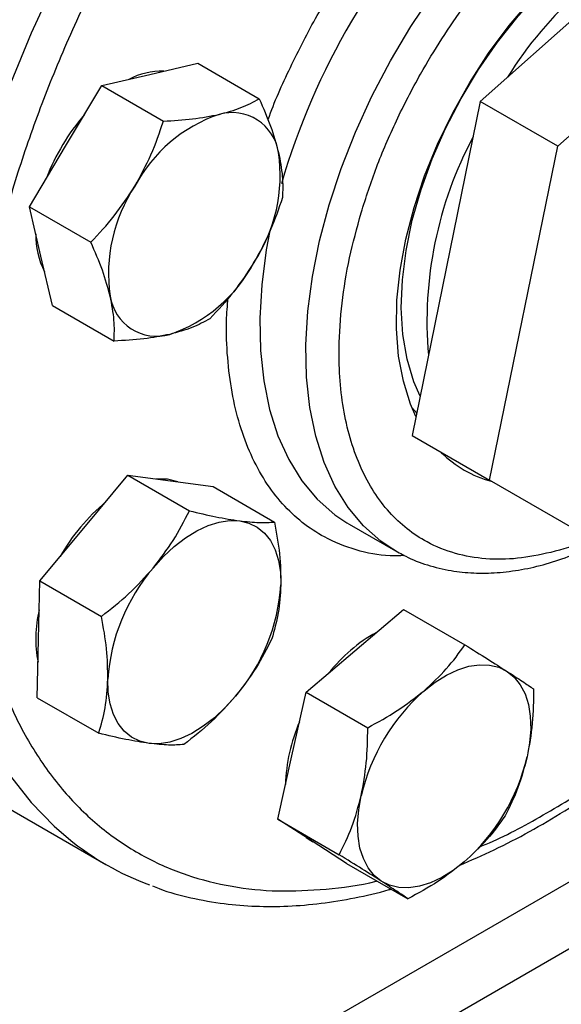
# Model space of a CAD drawing. Extents: x 0.4 to 10.6, y 0.4 to 8.1.
# Drawn here: x 3 to 3.1, y 5.1 to 5.3 of the extents above; entities that cross this region are included whole.
import ezdxf

# ---------------------------------------------------------------- set-up
doc = ezdxf.new("R2010")
doc.units = 0
doc.linetypes.add('SLD-SOLID', pattern=[0])
doc.layers.get('0').update_dxf_attribs({"linetype": 'CONTINUOUS'})

msp = doc.modelspace()

# ---------------------------------------------------------------- linework, layer by layer
at = {"color": 7, "linetype": 'SLD-SOLID'}
for p, q in [((3.171809495984981, 5.284691683262571), (3.122918909693001, 5.241306573797316)), ((3.137768152097919, 5.232734288623178), (3.186658738389899, 5.276119398088433)), ((3.059633992544387, 5.246456060480818), (3.068804920503288, 5.248599108526791)), ((3.068804920503288, 5.248599108526791), (3.080582948502244, 5.241799797690386)), ((3.050463064585491, 5.244313012434849), (3.059633992544387, 5.246456060480818)), ((3.043514316649165, 5.232705768860294), (3.050463064585491, 5.244313012434849)), ((3.050463064585491, 5.244313012434849), (3.062241092584442, 5.237513701598448)), ((3.122918909693001, 5.241306573797316), (3.109843881672733, 5.177284698629786)), ((3.137768152097919, 5.232734288623178), (3.122918909693001, 5.241306573797316)), ((3.036565568712829, 5.221098525285743), (3.043514316649165, 5.232705768860294)), ((3.124693124077651, 5.168712413455649), (3.137768152097919, 5.232734288623178)), ((3.036565568712829, 5.221098525285743), (3.04834359671178, 5.214299214449337)), ((3.038787748735379, 5.211634329757179), (3.036565568712829, 5.221098525285743)), ((3.04100992875795, 5.202170134228597), (3.038787748735379, 5.211634329757179)), ((3.04100992875795, 5.202170134228597), (3.052787956756898, 5.195370823392176)), ((3.110848556502664, 5.181520993831645), (3.109830088115839, 5.182646415469017)), ((3.109843881672733, 5.177284698629786), (3.124693124077651, 5.168712413455649)), ((3.047017565870527, 5.159540531613438), (3.055432004490589, 5.169658274410621)), ((3.055432004490589, 5.169658274410621), (3.067210032489549, 5.162858963574222)), ((3.055432004490589, 5.169658274410621), (3.063584153180607, 5.168579610621356)), ((3.063584153180607, 5.168579610621356), (3.071736301870613, 5.167500946832094)), ((3.071736301870613, 5.167500946832094), (3.083514329869577, 5.160701635995689)), ((3.160508682349506, 5.148075647753327), (3.124693124077651, 5.168712413455649)), ((3.038603127250467, 5.149422788816255), (3.047017565870527, 5.159540531613438)), ((3.097333025934409, 5.160574074748004), (3.097825525715164, 5.160282910655546)), ((3.097825525715164, 5.160282910655524), (3.106664360480016, 5.155180359956621)), ((3.106664360480014, 5.155180359956622), (3.106158683427644, 5.155479504943279)), ((3.038340837320439, 5.138226382229792), (3.038603127250467, 5.149422788816255)), ((3.038603127250467, 5.149422788816255), (3.050381155249421, 5.142623477979854)), ((3.098893924973589, 5.136034146260802), (3.108200624190917, 5.143972880829361)), ((3.108200624190917, 5.143972880829361), (3.119978652189887, 5.137173569992973)), ((3.038078547390403, 5.127029975643334), (3.038340837320439, 5.138226382229792)), ((3.089587225756251, 5.12809541169224), (3.098893924973589, 5.136034146260802)), ((3.086858340498902, 5.115929810653836), (3.089587225756251, 5.12809541169224)), ((3.089587225756251, 5.12809541169224), (3.101365253755213, 5.121296100855849)), ((3.038078547390403, 5.127029975643334), (3.049856575389361, 5.120230664806931)), ((3.084129455241554, 5.103764209615428), (3.086858340498902, 5.115929810653836)), ((3.030730155175372, 5.106931370033167), (3.051236251829891, 5.095093452411676)), ((3.084129455241554, 5.103764209615428), (3.095907483240511, 5.096964898779029)), ((3.090707269201561, 5.099537343145563), (3.084129455241554, 5.103764209615428)), ((3.090472628855366, 5.099662567959163), (3.090863917380137, 5.099436681901932)), ((3.097285083161559, 5.095310476675703), (3.090707269201561, 5.099537343145563)), ((3.097285083161559, 5.095310476675703), (3.109063111160521, 5.088511165839307))]:
    msp.add_line(p, q, dxfattribs=at)
at = {"color": 8, "linetype": 'SLD-SOLID'}
for p, q in [((2.853468954036936, 4.926376655788254), (3.191599271880817, 5.121575133363109)), ((3.204212214678712, 5.115998564712456), (2.859036723967622, 4.916732995411844))]:
    msp.add_line(p, q, dxfattribs=at)
at = {"color": 8, "linetype": 'SLD-SOLID', "flags": 128}
for points in [[(3.205354685420618, 5.380484163686393), (3.202429290726029, 5.381475835611644), (3.196317364226222, 5.383005062946469), (3.189932074828658, 5.383904048619371), (3.183300765322826, 5.384168943035684), (3.176451831994088, 5.383798611876853), (3.169414603026423, 5.38279464095775), (3.162219212914647, 5.381161329435985), (3.154896473423876, 5.378905671402245), (3.147477741648813, 5.376037325930525), (3.139994785737867, 5.372568575716492), (3.132479648857053, 5.368514274481093), (3.124964511976237, 5.363891783364647), (3.117481556065289, 5.358720896583772), (3.110062824290224, 5.353023756669514), (3.102740084799446, 5.346824759649624), (3.095544694687664, 5.340150450581031), (3.08850746571999, 5.333029409879823), (3.081658532391242, 5.325492130935527), (3.0750272228854, 5.317570889533725), (3.068641933487824, 5.309299605646191), (3.062530006988003, 5.300713698180363), (3.056717615593528, 5.29184993331014), (3.051229648856687, 5.282746267037489), (3.046089607093572, 5.273441682659007), (3.041319500752129, 5.263976023833471), (3.036939756160031, 5.254389823965164), (3.032969128056012, 5.244724132633623), (3.029424619279196, 5.235020339813035), (3.026321407960327, 5.225319998634009), (3.023672782526687, 5.215664647446699), (3.021490084799006, 5.206095631947205), (3.01978266142405, 5.196653928128956), (3.018557823850836, 5.187379966817222), (3.017820817021896, 5.1783134605381), (3.017574796913617, 5.169493233463395), (3.017820817021872, 5.160957055159548), (3.01855782385079, 5.152741478852553), (3.01978266142398, 5.144881684901433), (3.021490084798914, 5.137411330150547), (3.023672782526573, 5.130362403805805), (3.026321407960191, 5.123765090451988), (3.029424619279039, 5.117647640797715), (3.032969128055835, 5.112036250701574), (3.036939756159834, 5.106954948997431), (3.041319500751913, 5.10242549459928), (3.044038579997202, 5.100060077941757)], [(3.106158683427644, 5.155479504943279), (3.103895322993251, 5.157008772641968), (3.100539526838167, 5.159963829361932), (3.09758895382862, 5.163489500354943), (3.095068777213183, 5.167555705839206), (3.093000498250151, 5.17212775438323), (3.09140176276638, 5.177166638880898), (3.090286210609321, 5.182629369346336), (3.089663359276645, 5.188469339689318), (3.08953852271631, 5.194636725341994), (3.089912765989836, 5.201078908344532), (3.090782896185564, 5.207740926263004), (3.092141489659465, 5.214565941109494), (3.093976955371046, 5.221495724263763), (3.096273633774023, 5.22847115325931), (3.099011930418047, 5.235432716195413), (3.102168483121649, 5.242321019471678), (3.10571636129013, 5.249077294513302), (3.109625295677902, 5.255643899163823), (3.113861936635022, 5.261964809467683), (3.11839013863464, 5.26798609764686), (3.123171268653895, 5.273656392193654), (3.128164535777242, 5.278927316154284), (3.13332733921016, 5.283753899863991), (3.138615631734113, 5.288094964612371), (3.143984295501886, 5.291913473965606), (3.14938752696715, 5.295176849748263), (3.154779227664169, 5.297857249988799), (3.160113397503657, 5.299931806457443), (3.165344527229318, 5.301382819769873), (3.170427986686776, 5.30219791039212), (3.175320405592319, 5.302370124258389), (3.179980043552863, 5.301897992100693), (3.18436714618027, 5.300785541984133), (3.188444284261772, 5.299042264940862), (3.189316029925629, 5.298564095881714)], [(3.082608570955551, 5.216467234713383), (3.081944061420717, 5.212843476961917), (3.08107393122499, 5.206181459043444), (3.080699687951465, 5.199739276040908), (3.080824524511799, 5.193571890388235), (3.081447375844475, 5.187731920045255), (3.082562928001534, 5.182269189579817), (3.084161663485304, 5.17723030508215), (3.086229942448337, 5.172658256538128), (3.088750119063773, 5.168592051053866), (3.091700692073319, 5.165066380060855), (3.095056488228402, 5.162111323340891), (3.097333025934409, 5.160574074748004)]]:
    msp.add_lwpolyline(points, dxfattribs=at)
at = {"color": 7, "linetype": 'SLD-SOLID', "flags": 128}
for points in [[(3.110224565535229, 5.220951900647889), (3.112261667734551, 5.227048499035231), (3.11474016050166, 5.233121988914368), (3.117631961523147, 5.239103555218126), (3.120904305537934, 5.244925424410173), (3.124520115580772, 5.25052163238626), (3.128438423079069, 5.255828771873888), (3.132614832043196, 5.260786710862035), (3.137002022090779, 5.265339273920876), (3.141550284605547, 5.269434878691841), (3.146208085955815, 5.273027120336355), (3.150922651391121, 5.276075297321198), (3.155640563001238, 5.278544872583142), (3.160308364962442, 5.280407864847677), (3.164873169213354, 5.281643165668032), (3.169023465066593, 5.282219382037791)], [(3.111380864229875, 5.184810533775656), (3.110176676575955, 5.187594631935163), (3.108888604042872, 5.191910113644785), (3.108090300308192, 5.196641256010391), (3.107791455697842, 5.201730629372638), (3.107995697780567, 5.207116455633154), (3.108700547334155, 5.212733358156972), (3.109897448439842, 5.218513155356308), (3.111571872339569, 5.224385688322684), (3.113703493795428, 5.230279672461034), (3.116266437810516, 5.236123562788118), (3.119229593716346, 5.241846422391712), (3.122556992814218, 5.247378783508615), (3.126208244986499, 5.252653490769208), (3.130139028977934, 5.257606516372651), (3.134301630395648, 5.262177737297667), (3.13864552089724, 5.266311665114565), (3.143117971536411, 5.269958119539615), (3.147664692820942, 5.273072837555716), (3.152230493713593, 5.275618010705461), (3.156759951576522, 5.277562744034594), (3.161198084927042, 5.278883431114905), (3.16549102083833, 5.279564040594291), (3.166080569012814, 5.279607879965062)], [(3.110592834740799, 5.180951947354294), (3.109579324583409, 5.183269177754105), (3.108185754613283, 5.187675860501687), (3.107279756935259, 5.19250554246816), (3.106871596865047, 5.197703501426997), (3.106965899019335, 5.203210842426198), (3.107561594917034, 5.20896516509162), (3.108651935085595, 5.21490127064815), (3.110224565535229, 5.220951900647889)], [(3.065019984269616, 5.168389626475811), (3.063031726007801, 5.168898520040048), (3.060853561082334, 5.168940913013115)], [(3.060275818017774, 5.151886705565098), (3.06224563627931, 5.154069089658531), (3.064316748075122, 5.156004102697633), (3.066453716108159, 5.157658636072818), (3.068619976262899, 5.159004380259313), (3.070778463227493, 5.160018309200977), (3.072892244691531, 5.160683074292503), (3.074925153268112, 5.160987301218869), (3.076842405327855, 5.160925784573013)], [(3.076842405327855, 5.160925784573013), (3.078611196156473, 5.160499576921805), (3.080201261252475, 5.159715970796324), (3.081585394161221, 5.158588373914631), (3.082739911984886, 5.157136079772004), (3.083645060603418, 5.155383937523874), (3.084285352672995, 5.153361926809891), (3.084649832618787, 5.15110464479398), (3.08473226408784, 5.148650714197283)], [(3.112152177120841, 5.128380320212463), (3.11428914515388, 5.130034853587647), (3.116455405308622, 5.131380597774142), (3.118613892273217, 5.132394526715807), (3.120727673737258, 5.133059291807332), (3.122760582313841, 5.133363518733696), (3.124677834373593, 5.133302002087841), (3.12644662520221, 5.132875794436633), (3.128036690298186, 5.132092188311162)], [(3.128036690298186, 5.132092188311162), (3.12942082320693, 5.13096459142947), (3.130575341030596, 5.129512297286844), (3.131480489649127, 5.127760155038713), (3.132120781718706, 5.12573814432473), (3.132485261664499, 5.123480862308819), (3.132567693133582, 5.121026931712109), (3.132366665700663, 5.118418339967468), (3.131885619000837, 5.115699720802894)], [(3.059488948227662, 5.118297485805722), (3.057720157399045, 5.11872369345693), (3.056130092303043, 5.119507299582412), (3.054745959394298, 5.120634896464105), (3.053591441570634, 5.122087190606731), (3.052686292952104, 5.123839332854862), (3.052046000882529, 5.125861343568844), (3.051681520936739, 5.128118625584754), (3.051599089467687, 5.130572556181449)], [(3.076055535537746, 5.127336564813642), (3.074085717276209, 5.12515418072021), (3.072014605480399, 5.123219167681107), (3.069877637447362, 5.121564634305922), (3.067711377292623, 5.120218890119427), (3.06555289032803, 5.119204961177763), (3.063439108863994, 5.118540196086237), (3.061406200287414, 5.118235969159872), (3.059488948227662, 5.118297485805722)], [(3.103965521348811, 5.091883517097223), (3.102581388440067, 5.093011113978915), (3.101426870616401, 5.094463408121543), (3.10052172199787, 5.096215550369673), (3.099881429928292, 5.098237561083656), (3.099516949982499, 5.100494843099567), (3.099434518513417, 5.102948773696277), (3.099635545946336, 5.105557365440919), (3.10011659264615, 5.108275984605497)], [(3.089590595538845, 5.100254911397193), (3.090154842028735, 5.09985625256425), (3.090472628855366, 5.099662567959162)], [(3.119850034526147, 5.095595385195925), (3.117713066493108, 5.093940851820739), (3.115546806338367, 5.092595107634246), (3.113388319373772, 5.091581178692581), (3.111274537909733, 5.090916413601057), (3.109241629333151, 5.090612186674692), (3.1073243772734, 5.090673703320547), (3.105555586444785, 5.091099910971755), (3.103965521348811, 5.091883517097223)]]:
    msp.add_lwpolyline(points, dxfattribs=at)
at = {"color": 8, "linetype": 'SLD-SOLID'}
msp.add_arc((3.217296192734865, 5.186839798162065), 0.1380047091658235, 135.5005489702284, 163.7181394619568, dxfattribs=at)
at = {"color": 7, "linetype": 'SLD-SOLID'}
for centre, radius, start, end in [((3.191757077698902, 5.206425158777804), 0.0748899252631888, 115.0174582824544, 148.1537210115619), ((3.062005407237894, 5.233336112774143), 0.01375158994263543, 88.68294711195568, 117.6225979404153), ((3.077089838869755, 5.21257018359164), 0.03979042315428805, 138.8028265728989, 159.3829569309812), ((3.082085963315941, 5.21170048196872), 0.02861869054918214, 108.7384609322473, 152.1907521187299), ((3.075392006125542, 5.230166839069199), 0.008989931051272397, 8.406259049716681, 106.1445942110962), ((3.188076477070088, 5.199098646021621), 0.07537035687576947, 151.964026443506, 184.9066196271688), ((3.054350313965925, 5.227130031421084), 0.03024959878434797, 326.4443069439325, 8.270022431810371), ((3.081981039589762, 5.208331559237601), 0.03024959878432691, 146.4443069438912, 188.2700224317966), ((3.052863212334217, 5.21563381136306), 0.015082455252671, 178.9426241086173, 207.484608239417), ((3.054245390239859, 5.223761108689893), 0.02861869054907183, 288.7384609321343, 332.1907521187911), ((3.060939347430173, 5.205294751589514), 0.008989931051283108, 188.4062590498108, 286.1445942110478), ((3.130465779853432, 5.189061104997482), 0.0212393883384745, 224.9736080071987, 255.0744904364715), ((3.074500136897978, 5.136282344662683), 0.03663307763542347, 129.4742595039259, 150.9023326031607), ((3.087979623339194, 5.128185656997513), 0.03645875110985271, 139.4524827468153, 176.2462473730039), ((3.048351730216483, 5.151037613381177), 0.03645875110970068, 319.4524827467164, 356.2462473730576), ((3.060590306617429, 5.138333862107676), 0.02280302971427692, 165.9090396817019, 191.4069995852971), ((3.117284276938423, 5.113669057017237), 0.02955435575958562, 118.8620867322766, 142.0671263187056), ((3.137563371863083, 5.099512995562129), 0.03845843536463685, 131.3566676029645, 166.8291159009833), ((3.116870955527494, 5.10969420312573), 0.03126127913185456, 156.0053458131075, 178.7089835627982), ((3.094438839783909, 5.124462709846252), 0.03845843536462924, 311.3566676029679, 346.8291159009978), ((3.078483468824084, 5.14229063704391), 0.05449651813076438, 230.7979751324684, 249.7115571066265)]:
    msp.add_arc(centre, radius, start, end, dxfattribs=at)
for points, knots in [([(3.178634375649656, 5.377204600233346), (3.175462318694283, 5.376779077951792), (3.169118089792923, 5.375928017963021), (3.15907448359962, 5.373093639502869), (3.148609211836197, 5.369042901070811), (3.137695072839175, 5.363555912821345), (3.126541036725637, 5.356675101744038), (3.115308250947923, 5.348422921591077), (3.104174216576258, 5.338879306251254), (3.093319886003009, 5.328165748948172), (3.082921369089707, 5.316444652637418), (3.07314024305425, 5.303910168756845), (3.064115366829149, 5.290777955050456), (3.055956722385592, 5.277273198908227), (3.048741320002216, 5.263618843796099), (3.042546594217403, 5.250096481191506), (3.037308382047982, 5.236752492395645), (3.032980628486452, 5.223588434962245), (3.029509671490918, 5.210508867549153), (3.026894251344887, 5.197424444985847), (3.025184081068326, 5.184345615207601), (3.024475658626516, 5.17133525043413), (3.024859246634211, 5.158675912055535), (3.026389684771558, 5.146588349134102), (3.029088216953496, 5.135288966777686), (3.032939624726685, 5.124978173819508), (3.037891425380003, 5.115828936304198), (3.043856282114725, 5.107977584316505), (3.050716671063629, 5.10151607028346), (3.058333282011207, 5.096492976635413), (3.06654894633714, 5.092899242416296), (3.075167925960486, 5.09073731618823), (3.08408455764546, 5.089779309714046), (3.090292141630326, 5.090170530411587), (3.093395989875987, 5.090366144305606)], [0, 0, 0, 0, 0.02912374416192794, 0.05824854409217375, 0.08873429310447492, 0.1199938771889405, 0.1519013647111199, 0.1843126601871638, 0.2170687486512687, 0.2499999955569122, 0.2829312424625549, 0.3156873309266574, 0.3480986264026979, 0.380006113924873, 0.4112656980093335, 0.4417514470216289, 0.4708746640801954, 0.4999999955442597, 0.5291232126152802, 0.5582485440916403, 0.5887342931039357, 0.6199938771883962, 0.6519013647105713, 0.6843126601866115, 0.7170687486507139, 0.749999995556357, 0.7829312424620005, 0.8156873309261049, 0.8480986264021485, 0.8800061139243283, 0.9112656980087936, 0.941751447021095, 0.9708751956612137, 1, 1, 1, 1]), ([(3.072892244691633, 5.238802234432479), (3.074354351572345, 5.239204386565991), (3.077311025303292, 5.240017618939548), (3.079484354108056, 5.241201406021004), (3.080582948502244, 5.241799797690386)], [0, 0, 0, 0, 0.4945107285288937, 1, 1, 1, 1]), ([(3.080582948502244, 5.241799797690386), (3.081357560018491, 5.240023935424043), (3.082920985320633, 5.236439650989737), (3.083827817645244, 5.23314392117994), (3.084285352673089, 5.231481086949874)], [0, 0, 0, 0, 0.4954579634766852, 1, 1, 1, 1]), ([(3.062241092584442, 5.237513701598448), (3.064144211313933, 5.237622906716868), (3.067985341883588, 5.237843319196775), (3.071246734844987, 5.238480666118581), (3.072892244691633, 5.238802234432479)], [0, 0, 0, 0, 0.4954579634771284, 1, 1, 1, 1]), ([(3.056772568796409, 5.225051942811952), (3.057862323469672, 5.227039931403795), (3.060066026261935, 5.231060043561438), (3.061510783367632, 5.235346794825168), (3.062241092584442, 5.237513701598448)], [0, 0, 0, 0, 0.4945107285292109, 1, 1, 1, 1]), ([(3.084285352673089, 5.231481086949874), (3.084583115708201, 5.229938309904185), (3.08518525236153, 5.226818504899595), (3.085080340412186, 5.224196700585771), (3.085027308547343, 5.222871406633236)], [0, 0, 0, 0, 0.494510728528738, 1, 1, 1, 1]), ([(3.04834359671178, 5.214299214449337), (3.049885823636367, 5.215945446528488), (3.052998553753297, 5.219268093857841), (3.055506968241889, 5.22311235265135), (3.056772568796409, 5.225051942811952)], [0, 0, 0, 0, 0.4954579634764322, 1, 1, 1, 1]), ([(3.085027308547343, 5.222871406633236), (3.084312521045448, 5.220747503942866), (3.082869840627358, 5.2164607574438), (3.080669133842386, 5.212438862774081), (3.079558784759308, 5.21040964784674)], [0, 0, 0, 0, 0.4954579634771623, 1, 1, 1, 1]), ([(3.052046000882618, 5.203980503708823), (3.05159905950285, 5.205609399579789), (3.050695254278854, 5.208903354143347), (3.049133198931375, 5.212487478194074), (3.04834359671178, 5.214299214449337)], [0, 0, 0, 0, 0.4945107285292591, 1, 1, 1, 1]), ([(3.079558784759308, 5.21040964784674), (3.078319851741392, 5.208507778080175), (3.075814480378465, 5.204661815481498), (3.072702755975939, 5.201337383954678), (3.071129812674686, 5.199656919484131)], [0, 0, 0, 0, 0.4945107285286411, 1, 1, 1, 1]), ([(3.052787956756898, 5.195370823392176), (3.052840784663333, 5.196669015047309), (3.052947409060014, 5.199289200311913), (3.052348284439023, 5.2024072942455), (3.052046000882618, 5.203980503708823)], [0, 0, 0, 0, 0.495457963477103, 0.9999999999999999, 0.9999999999999999, 0.9999999999999999, 0.9999999999999999]), ([(3.071129812674686, 5.199656919484131), (3.070054133367883, 5.199070043754499), (3.067883052497057, 5.197885532104888), (3.064929367239283, 5.197070549306865), (3.063439108864078, 5.19665935622622)], [0, 0, 0, 0, 0.4954579634767824, 1, 1, 1, 1]), ([(3.063439108864078, 5.19665935622622), (3.061827823638714, 5.196343322917985), (3.058569481337107, 5.195704240103393), (3.05472918523552, 5.195482772758833), (3.052787956756898, 5.195370823392176)], [0, 0, 0, 0, 0.4945107285290249, 1, 1, 1, 1]), ([(3.060275818017774, 5.151886705565098), (3.061611166277509, 5.153625110911293), (3.064311508621361, 5.157140515625295), (3.066236812190848, 5.160938913964818), (3.067210032489549, 5.162858963574222)], [0, 0, 0, 0, 0.4945107285288873, 0.9999999999999999, 0.9999999999999999, 0.9999999999999999, 0.9999999999999999]), ([(3.067210032489549, 5.162858963574222), (3.068947696986971, 5.162444948527171), (3.072454885538808, 5.161609327591449), (3.075371068458619, 5.161155007936801), (3.076842405327855, 5.160925784573013)], [0, 0, 0, 0, 0.4954579634766895, 1, 1, 1, 1]), ([(3.076842405327855, 5.160925784573013), (3.078133803847485, 5.160788101274016), (3.080745270990922, 5.160509677994089), (3.082584579268389, 5.160637183387344), (3.083514329869577, 5.160701635995689)], [0, 0, 0, 0, 0.4945107285287396, 1, 1, 1, 1]), ([(3.083514329869577, 5.160701635995689), (3.083885452543195, 5.158644455038326), (3.084634502313257, 5.154492375328218), (3.0846994800754, 5.150609691435627), (3.08473226408784, 5.148650714197283)], [0, 0, 0, 0, 0.4954579634771603, 1, 1, 1, 1]), ([(3.106137712245201, 5.155569789028145), (3.1069600320369, 5.155071283596972), (3.109047948147821, 5.153805550324304), (3.112794997351998, 5.152384068847167), (3.117156768093004, 5.151319499545634), (3.121649379987172, 5.150860948050435), (3.126158448155337, 5.150930206487403), (3.130804022515255, 5.151521820953346), (3.135548964759717, 5.152610830098465), (3.140356683206091, 5.154245196538714), (3.143744208066928, 5.155601376726219), (3.145516133993255, 5.156537999692262), (3.145675701447106, 5.156622345510384)], [0, 0, 0, 0, 0.07622281469382301, 0.1935340051713389, 0.3150957118914236, 0.4259012700122892, 0.5375669817113491, 0.6499290838689517, 0.7627484979260759, 0.8757789547862114, 0.9888135076049548, 1, 1, 1, 1]), ([(3.050381155249421, 5.142623477979854), (3.052161416784573, 5.144027808584562), (3.055754580415769, 5.146862217774095), (3.058759639425256, 5.150201764073921), (3.060275818017774, 5.151886705565098)], [0, 0, 0, 0, 0.4954579634771428, 1, 1, 1, 1]), ([(3.08473226408784, 5.148650714197283), (3.084613725175419, 5.146817684964727), (3.084374015689696, 5.143110931750273), (3.083454536749255, 5.139921198672463), (3.082989750009518, 5.138308822822771)], [0, 0, 0, 0, 0.4945107285286372, 1, 1, 1, 1]), ([(3.051599089467687, 5.130572556181449), (3.051568450035454, 5.132491704239286), (3.051506490950517, 5.136372607012712), (3.050759002594126, 5.140524659827433), (3.050381155249421, 5.142623477979854)], [0, 0, 0, 0, 0.4945107285292108, 1, 1, 1, 1]), ([(3.082989750009518, 5.138308822822771), (3.082036927897053, 5.136426821606853), (3.080113813964685, 5.132628313247612), (3.077416462658824, 5.129111131071567), (3.076055535537746, 5.127336564813642)], [0, 0, 0, 0, 0.4954579634767824, 1, 1, 1, 1]), ([(3.112152177120841, 5.128380320212463), (3.113637034061072, 5.129753607289335), (3.116639712980998, 5.132530669540258), (3.118857556224494, 5.135614650635771), (3.119978652189887, 5.137173569992973)], [0, 0, 0, 0, 0.4945107285287454, 1, 1, 1, 1]), ([(3.119978652189887, 5.137173569992973), (3.121460637806, 5.136248272990333), (3.124451780799673, 5.134380713942241), (3.126834505516888, 5.132859636049085), (3.128036690298186, 5.132092188311162)], [0, 0, 0, 0, 0.4954579634771559, 1, 1, 1, 1]), ([(3.128036690298186, 5.132092188311162), (3.129064290652944, 5.131426986896758), (3.131142304931453, 5.130081816052065), (3.132465446328864, 5.129177140725165), (3.133134280109896, 5.128719837053253)], [0, 0, 0, 0, 0.4945107285286343, 1, 1, 1, 1]), ([(3.049856575389361, 5.120230664806931), (3.050312892138436, 5.121810175153079), (3.051233892067216, 5.124998155693477), (3.05147662200869, 5.128703203709851), (3.051599089467687, 5.130572556181449)], [0, 0, 0, 0, 0.4954579634764306, 1, 1, 1, 1]), ([(3.101365253755213, 5.121296100855849), (3.103290422333957, 5.122346550944776), (3.107176056879487, 5.124466710809714), (3.110483455490198, 5.127067907258695), (3.112152177120841, 5.128380320212463)], [0, 0, 0, 0, 0.4954579634766911, 1, 1, 1, 1]), ([(3.118969189288981, 5.094941600353415), (3.121172681042282, 5.095898802069981), (3.125623001337478, 5.097832031100427), (3.132341277658717, 5.101332436893983), (3.139089464217209, 5.105270621613728), (3.145802935799412, 5.109654161563363), (3.152459976886728, 5.114447677421667), (3.159031192435165, 5.119654169693206), (3.164678030972335, 5.124462547501579), (3.168078535574013, 5.127676249203034), (3.169365417169524, 5.128892437403757)], [0, 0, 0, 0, 0.1296091233501625, 0.2617673114608328, 0.3938107816172718, 0.525707144654421, 0.6574212412696202, 0.7889102723211652, 0.9201155365538377, 1, 1, 1, 1]), ([(3.133134280109896, 5.128719837053253), (3.133104816858606, 5.126505254656079), (3.133045350156157, 5.122035486158195), (3.132274530114465, 5.117824393877954), (3.131885619000837, 5.115699720802894)], [0, 0, 0, 0, 0.4954579634767896, 0.9999999999999999, 0.9999999999999999, 0.9999999999999999, 0.9999999999999999]), ([(3.076055535537745, 5.127336564813642), (3.074571008933358, 5.125684278292725), (3.071568998018846, 5.122343023137692), (3.067976727152541, 5.119506944535063), (3.066160872769406, 5.118073337228385)], [0, 0, 0, 0, 0.4945107285290169, 1, 1, 1, 1]), ([(3.059488948227662, 5.118297485805722), (3.058048371363376, 5.118521287929997), (3.055135235649273, 5.118973860768895), (3.051628960074984, 5.119808675112544), (3.049856575389361, 5.120230664806931)], [0, 0, 0, 0, 0.4945107285292671, 1, 1, 1, 1]), ([(3.10011659264615, 5.108275984605497), (3.100499260059305, 5.110357532509411), (3.101273090415411, 5.114566840384502), (3.101334308613076, 5.11903665667537), (3.101365253755213, 5.121296100855849)], [0, 0, 0, 0, 0.4945107285288885, 0.9999999999999999, 0.9999999999999999, 0.9999999999999999, 0.9999999999999999]), ([(3.066160872769406, 5.118073337228385), (3.065250647694667, 5.118009681664225), (3.063413508841651, 5.117881203430242), (3.060805033625459, 5.118157887208677), (3.059488948227662, 5.118297485805722)], [0, 0, 0, 0, 0.4954579634771019, 1, 1, 1, 1]), ([(3.131885619000837, 5.115699720802894), (3.131353773243029, 5.113704291724258), (3.130278274316262, 5.109669133408136), (3.128550088821783, 5.106161636854169), (3.127676509595214, 5.104388634976417)], [0, 0, 0, 0, 0.4945107285290207, 1, 1, 1, 1]), ([(3.095907483240511, 5.096964898779029), (3.096764385914487, 5.09870181056499), (3.098493902315762, 5.102207479893166), (3.099572430061081, 5.106240936297186), (3.10011659264615, 5.108275984605497)], [0, 0, 0, 0, 0.4954579634771362, 0.9999999999999999, 0.9999999999999999, 0.9999999999999999, 0.9999999999999999]), ([(3.127676509595214, 5.104388634976417), (3.126578780439154, 5.102860514276277), (3.124363195592446, 5.099776255241633), (3.121363504685351, 5.096997422916436), (3.119850034526147, 5.095595385195925)], [0, 0, 0, 0, 0.4954579634771017, 1, 1, 1, 1]), ([(3.103965521348811, 5.091883517097223), (3.102788742649398, 5.092634837336909), (3.100409059800225, 5.094154157740578), (3.097418951105982, 5.096021152804386), (3.095907483240511, 5.096964898779029)], [0, 0, 0, 0, 0.4945107285292115, 1, 1, 1, 1]), ([(3.119850034526147, 5.095595385195924), (3.118215999241261, 5.094308216944331), (3.114911651750668, 5.091705304252381), (3.111026841210349, 5.089583642893777), (3.109063111160521, 5.088511165839307)], [0, 0, 0, 0, 0.494510728529261, 0.9999999999999999, 0.9999999999999999, 0.9999999999999999, 0.9999999999999999]), ([(3.109063111160521, 5.088511165839307), (3.108408564967102, 5.088958792230735), (3.107087471672271, 5.089862252109124), (3.105012454658673, 5.09120569412605), (3.103965521348811, 5.091883517097223)], [0, 0, 0, 0, 0.4954579634764247, 1, 1, 1, 1]), ([(3.060121197844998, 5.090986935679776), (3.06055516223616, 5.090807943877352), (3.062905496845543, 5.089838531094647), (3.067489953746731, 5.0886496997055), (3.073652523865121, 5.087512999465426), (3.079882278974997, 5.087013983053919), (3.086067941112613, 5.087039750373941), (3.092407419938473, 5.087568945784008), (3.098884246058027, 5.088665642816508), (3.103367307400599, 5.089620329940554), (3.10570238144849, 5.090346468471193), (3.105820371199767, 5.09038315977214)], [0, 0, 0, 0, 0.03260587192454774, 0.1765921601263185, 0.3235988147853847, 0.4566745813347921, 0.5902141462612199, 0.7241462499014422, 0.8583870076433239, 0.9928443889131209, 1, 1, 1, 1])]:
    msp.add_open_spline(points, degree=3, knots=knots, dxfattribs=at)
at = {"color": 8, "linetype": 'SLD-SOLID'}
for points, knots in [([(3.100098702557317, 5.219949752305216), (3.101032746630988, 5.222853569801524), (3.102929798712112, 5.228751249771734), (3.106777695766972, 5.237690993403975), (3.111032267042746, 5.245940215383511), (3.115507243488635, 5.253342583094135), (3.119997110339711, 5.25987045488915), (3.124843536845828, 5.266082920769722), (3.130006589935064, 5.271898698518274), (3.13539334333766, 5.277219361299124), (3.140911397902626, 5.281947453539916), (3.146496356537342, 5.286055258840024), (3.152610680979071, 5.289828451073812), (3.159171343500728, 5.293007349783558), (3.165987477320293, 5.29528138428381), (3.172444942444041, 5.296439873916685), (3.178584368310622, 5.296528089586541), (3.184420992827548, 5.295506072846159), (3.18943274850043, 5.293472524795243), (3.193606847229246, 5.290717548411361), (3.197015430552237, 5.287499893075641), (3.199970964813151, 5.283609565953915), (3.202432095459057, 5.27906910154866), (3.204324656562318, 5.273937843206496), (3.2055302772815, 5.269225677903706), (3.205881737271777, 5.266082571443515), (3.206004025591413, 5.264988947082036)], [0, 0, 0, 0, 0.04658512175554327, 0.09461480958658329, 0.1439897868025022, 0.1825940659780446, 0.2211932819971571, 0.2606189892991638, 0.3000395257033446, 0.3394652328578016, 0.3788857691138138, 0.4174900478824681, 0.4560892634932956, 0.5054687263003269, 0.5534973301467666, 0.6000790428290088, 0.6466652989103463, 0.6946938439138592, 0.7440688211282571, 0.7826731003044544, 0.8212723163229174, 0.8606980236242182, 0.9001185600290971, 0.93954426718233, 0.978964803439569, 1, 1, 1, 1]), ([(3.08226441400705, 5.237712669409607), (3.082280027886065, 5.237758738294658), (3.083426276926152, 5.241140755999428), (3.086519093531534, 5.24792229898341), (3.091192783161089, 5.257127947593345), (3.096208281823264, 5.265365784381776), (3.100533219579499, 5.271759316115451), (3.103462068849807, 5.275434231472899), (3.104598164430653, 5.276859724802278)], [0, 0, 0, 0, 0.003320621305793705, 0.2437740795038258, 0.4909946963761908, 0.6842457084959805, 0.8775194548767865, 1, 1, 1, 1]), ([(3.144039841955877, 5.157564920488168), (3.143767026305168, 5.157430861353861), (3.141182493293437, 5.156160845292677), (3.136453826251303, 5.154802528913761), (3.129989601425512, 5.153560671581976), (3.123851982507676, 5.153494710773262), (3.118014845154101, 5.154510528724896), (3.113003261726553, 5.156545748399878), (3.108829018384012, 5.159300291427833), (3.105420854703327, 5.162518334807236), (3.102463743083508, 5.166407484313901), (3.100008518895794, 5.170952281726655), (3.09809391905823, 5.176067392942188), (3.09675790287458, 5.181668258649889), (3.095993279754489, 5.187675856174335), (3.095779912789164, 5.194614488432078), (3.096318788092569, 5.202495810080639), (3.097712042379599, 5.211192658849908), (3.099311288850006, 5.217060587149956), (3.100098702557317, 5.219949752305216)], [0, 0, 0, 0, 0.008093097730604048, 0.07667037502275076, 0.1431817197486146, 0.2096995517364202, 0.278276745007312, 0.3487764312885224, 0.4038972581633378, 0.4590108556476889, 0.5153045524347356, 0.5715908659945981, 0.6278845625709598, 0.6841708759192862, 0.7392917022130813, 0.7944052991144712, 0.8649113901163514, 0.9334870358683359, 1, 1, 1, 1]), ([(3.108388601122278, 5.154278173098316), (3.107467518021019, 5.154245152950752), (3.104205233465255, 5.154128202463571), (3.099010487224295, 5.15522898158948), (3.093402015761303, 5.157437146521653), (3.088751831789656, 5.160521503037712), (3.084950686568629, 5.164106267001039), (3.081653756518123, 5.168443818768319), (3.078915497483798, 5.173510537575105), (3.076782971521119, 5.179215413910228), (3.075284455058665, 5.185455762964237), (3.074464187821278, 5.192170690050018), (3.074173693832184, 5.198202586143919), (3.074498028136807, 5.202160330921392), (3.074616879987418, 5.203610640938986)], [0, 0, 0, 0, 0.04192199726679463, 0.1484789852764328, 0.258032503094381, 0.3436698923580388, 0.4293173560881219, 0.5167769521905485, 0.6042468371365934, 0.6917064335326221, 0.7791763187734801, 0.8648137088465724, 0.950461173389183, 0.9999999999999999, 0.9999999999999999, 0.9999999999999999, 0.9999999999999999]), ([(3.12277113500603, 5.098478166510703), (3.122964921664764, 5.098552987982139), (3.126754221619937, 5.100016045347427), (3.134344045494859, 5.104111081277459), (3.145493291038771, 5.110850891774237), (3.156696756721819, 5.119229754984996), (3.164386516012418, 5.125497201610189), (3.168184246931365, 5.129257984036334), (3.168386043807581, 5.129457817611151)], [0, 0, 0, 0, 0.01277737026534976, 0.24984841004949, 0.4918331153911636, 0.7376386737279162, 0.9860591239317175, 1, 1, 1, 1]), ([(3.093395989875987, 5.090366144305606), (3.096543328560718, 5.09068061638076), (3.09973972381156, 5.090999990032036), (3.103076748569342, 5.091923283472337), (3.10312796344197, 5.091937453686637)], [0, 0, 0, 0, 0.9846525344145138, 1, 1, 1, 1])]:
    msp.add_open_spline(points, degree=3, knots=knots, dxfattribs=at)

doc.saveas('drawing.dxf')
